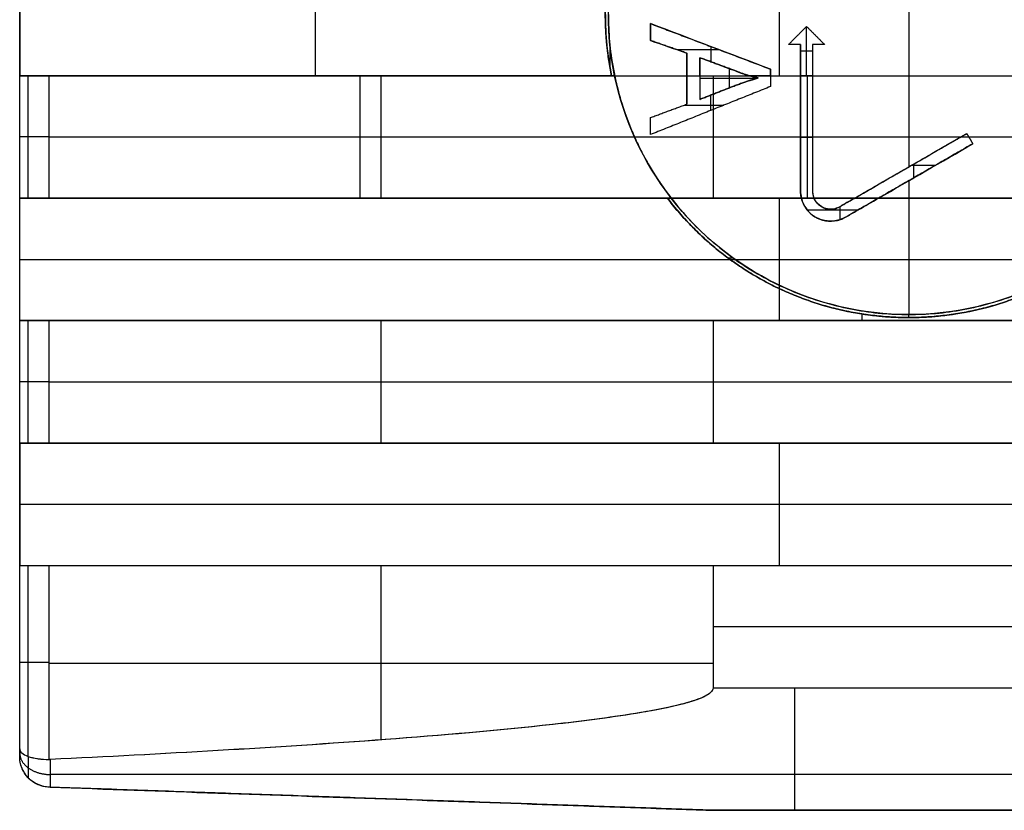
# Model space of a CAD drawing. Units: millimetres. Extents: x -63.3 to 15, y -15 to 63.3.
# Drawn here: x -63.3 to -46.9, y -13.3 to -0.1 of the extents above; entities that cross this region are included whole.
import ezdxf

# ---------------------------------------------------------------- set-up
doc = ezdxf.new("R2010")
doc.units = ezdxf.units.MM
doc.header["$MEASUREMENT"] = 0
doc.layers.add('Standard', color=7, linetype='Continuous')

msp = doc.modelspace()

# ---------------------------------------------------------------- linework, layer by layer
at = {"layer": 'Standard'}
for points, degree in [([(-63.3, -12.364), (-63.3, 0), (-63.3, 12.364)], 2), ([(-63.3, -12.364, -1.192), (-63.3, 0, -1.192), (-63.3, 12.364, -1.192)], 2), ([(-63.3, -12.364, 11.187), (-63.3, 0, 11.187), (-63.3, 12.364, 11.187)], 2), ([(-48.5, 2.54, 21.8), (-48.5, 0, 21.8), (-48.5, -2.54, 21.8)], 2), ([(-63.3, 1.02, -1.75), (-63.3, 0, -1.75), (-63.3, -1.02, -1.75)], 2), ([(-63.3, -1.02, 21.74), (-63.3, 0, 21.74), (-63.3, 1.02, 21.74)], 2), ([(-58.373, -1.02, 21.74), (-58.373, 0, 21.74), (-58.373, 1.02, 21.74)], 2), ([(-53.446, -1.02, 21.74), (-53.585, -0.347, 21.74), (-53.585, 0.347, 21.74), (-53.446, 1.02, 21.74)], 3), ([(-53.395, -1.02, 22.5), (-53.535, -0.347, 22.5), (-53.535, 0.347, 22.5), (-53.395, 1.02, 22.5)], 3), ([(-50.65, -1.02, -1.75), (-50.65, 0, -1.75), (-50.65, 1.02, -1.75)], 2), ([(-53.55, 0, 22.5), (-53.55, -0.345, 22.5), (-53.516, -0.682, 22.5), (-53.446, -1.02, 22.5)], 3), ([(-52.8, -0.152, 22.5), (-52.8, -0.293, 22.5), (-52.8, -0.433, 22.5)], 2), ([(-50.8, -0.912, 22.5), (-51.467, -0.659, 22.5), (-52.133, -0.405, 22.5), (-52.8, -0.152, 22.5)], 3), ([(-52.8, -0.152, 21.8), (-51.8, -0.532, 21.8), (-50.8, -0.912, 21.8)], 2), ([(-52.8, -0.433, 21.8), (-52.8, -0.293, 21.8), (-52.8, -0.152, 21.8)], 2), ([(-52.8, -0.152, 21.8), (-52.8, -0.152, 22.15), (-52.8, -0.152, 22.5)], 2), ([(-52.8, -0.152, 22.15), (-51.8, -0.532, 22.15), (-50.8, -0.912, 22.15)], 2), ([(-52.8, -0.433, 22.15), (-52.8, -0.293, 22.15), (-52.8, -0.152, 22.15)], 2), ([(-52.8, -0.293, 21.8), (-52.8, -0.293, 22.15), (-52.8, -0.293, 22.5)], 2), ([(-50.5, -0.5, 21.8), (-50.35, -0.35, 21.8), (-50.2, -0.2, 21.8)], 2), ([(-50.5, -0.5, 22.5), (-50.35, -0.35, 22.5), (-50.2, -0.2, 22.5)], 2), ([(-50.5, -0.5, 22.15), (-50.35, -0.35, 22.15), (-50.2, -0.2, 22.15)], 2), ([(-50.2, -0.2, 21.8), (-50.05, -0.35, 21.8), (-49.9, -0.5, 21.8)], 2), ([(-50.2, -0.2, 22.5), (-50.2, -0.2, 22.15), (-50.2, -0.2, 21.8)], 2), ([(-50.2, -0.2, 22.5), (-50.05, -0.35, 22.5), (-49.9, -0.5, 22.5)], 2), ([(-50.2, -0.2, 22.15), (-50.05, -0.35, 22.15), (-49.9, -0.5, 22.15)], 2), ([(-50.2, -1.02, 22.5), (-50.2, -0.61, 22.5), (-50.2, -0.2, 22.5)], 2), ([(-52.8, -0.433, 22.5), (-52.598, -0.504, 22.5), (-52.396, -0.574, 22.5), (-52.194, -0.644, 22.5)], 3), ([(-52.194, -0.644, 21.8), (-52.497, -0.539, 21.8), (-52.8, -0.433, 21.8)], 2), ([(-52.8, -0.433, 22.5), (-52.8, -0.433, 22.15), (-52.8, -0.433, 21.8)], 2), ([(-52.194, -0.644, 22.15), (-52.497, -0.539, 22.15), (-52.8, -0.433, 22.15)], 2), ([(-50.35, -0.35, 21.8), (-50.35, -0.35, 22.15), (-50.35, -0.35, 22.5)], 2), ([(-50.05, -0.35, 21.8), (-50.05, -0.35, 22.15), (-50.05, -0.35, 22.5)], 2), ([(-53.472, -0.882, 22.5), (-53.472, -0.703, 22.5), (-53.472, -0.524, 22.5)], 2), ([(-52.497, -0.539, 21.8), (-52.497, -0.539, 22.15), (-52.497, -0.539, 22.5)], 2), ([(-52.361, -0.586, 22.5), (-52.01, -0.586, 22.5), (-51.658, -0.586, 22.5)], 2), ([(-52.194, -0.644, 22.5), (-52.194, -0.832, 22.5), (-52.194, -1.02, 22.5)], 2), ([(-52.194, -1.495, 21.8), (-52.194, -1.07, 21.8), (-52.194, -0.644, 21.8)], 2), ([(-52.194, -0.644, 21.8), (-52.194, -0.644, 22.15), (-52.194, -0.644, 22.5)], 2), ([(-52.194, -1.495, 22.3), (-52.194, -1.07, 22.3), (-52.194, -0.644, 22.3)], 2), ([(-51.8, -0.532, 21.8), (-51.8, -0.532, 22.15), (-51.8, -0.532, 22.5)], 2), ([(-51.79, -0.789, 22.5), (-51.79, -0.662, 22.5), (-51.79, -0.536, 22.5)], 2), ([(-50.3, -0.5, 21.8), (-50.4, -0.5, 21.8), (-50.5, -0.5, 21.8)], 2), ([(-50.3, -0.5, 22.5), (-50.4, -0.5, 22.5), (-50.5, -0.5, 22.5)], 2), ([(-50.5, -0.5, 22.5), (-50.5, -0.5, 22.15), (-50.5, -0.5, 21.8)], 2), ([(-50.3, -0.5, 22.15), (-50.4, -0.5, 22.15), (-50.5, -0.5, 22.15)], 2), ([(-50.4, -0.5, 21.8), (-50.4, -0.5, 22.15), (-50.4, -0.5, 22.5)], 2), ([(-50.3, -0.5, 21.8), (-50.3, -0.5, 22.15), (-50.3, -0.5, 22.5)], 2), ([(-50.3, -0.5, 22.5), (-50.3, -0.76, 22.5), (-50.3, -1.02, 22.5)], 2), ([(-50.3, -0.606, 22.5), (-50.2, -0.606, 22.5), (-50.1, -0.606, 22.5)], 2), ([(-49.9, -0.5, 21.8), (-50, -0.5, 21.8), (-50.1, -0.5, 21.8)], 2), ([(-50.1, -0.5, 21.8), (-50.1, -1.722, 21.8), (-50.1, -2.944, 21.8)], 2), ([(-49.9, -0.5, 22.5), (-50, -0.5, 22.5), (-50.1, -0.5, 22.5)], 2), ([(-50.1, -0.5, 22.5), (-50.1, -0.5, 22.15), (-50.1, -0.5, 21.8)], 2), ([(-50.1, -0.5, 22.5), (-50.1, -0.76, 22.5), (-50.1, -1.02, 22.5)], 2), ([(-49.9, -0.5, 22.15), (-50, -0.5, 22.15), (-50.1, -0.5, 22.15)], 2), ([(-50.1, -0.5, 22.3), (-50.1, -1.722, 22.3), (-50.1, -2.944, 22.3)], 2), ([(-50, -0.5, 21.8), (-50, -0.5, 22.15), (-50, -0.5, 22.5)], 2), ([(-49.9, -0.5, 22.5), (-49.9, -0.5, 22.15), (-49.9, -0.5, 21.8)], 2), ([(-51.976, -1.02, 22.5), (-51.976, -0.87, 22.5), (-51.976, -0.72, 22.5)], 2), ([(-51.976, -0.72, 22.5), (-51.781, -0.792, 22.5), (-51.586, -0.864, 22.5), (-51.392, -0.936, 22.5)], 3), ([(-51.976, -0.72, 22.5), (-51.976, -0.72, 22.15), (-51.976, -0.72, 21.8)], 2), ([(-51.976, -0.72, 21.8), (-51.684, -0.828, 21.8), (-51.392, -0.936, 21.8)], 2), ([(-51.976, -0.72, 21.8), (-51.976, -1.067, 21.8), (-51.976, -1.415, 21.8)], 2), ([(-51.392, -0.936, 22.15), (-51.684, -0.828, 22.15), (-51.976, -0.72, 22.15)], 2), ([(-51.976, -0.72, 22.3), (-51.976, -1.067, 22.3), (-51.976, -1.415, 22.3)], 2), ([(-51.684, -0.828, 21.8), (-51.684, -0.828, 22.15), (-51.684, -0.828, 22.5)], 2), ([(-51.486, -0.901, 21.8), (-51.486, -1.062, 21.8), (-51.486, -1.223, 21.8)], 2), ([(-51.392, -0.936, 22.5), (-51.314, -0.969, 22.5), (-51.235, -0.996, 22.5), (-51.154, -1.02, 22.5)], 3), ([(-51.392, -0.936, 21.8), (-51.205, -1.014, 21.8), (-51.006, -1.058, 21.8)], 2), ([(-51.392, -0.936, 22.5), (-51.392, -0.936, 22.15), (-51.392, -0.936, 21.8)], 2), ([(-51.006, -1.058, 22.3), (-51.205, -1.014, 22.3), (-51.392, -0.936, 22.3)], 2), ([(-50.8, -1.02, 22.5), (-50.8, -0.966, 22.5), (-50.8, -0.912, 22.5)], 2), ([(-50.8, -0.912, 21.8), (-50.8, -1.056, 21.8), (-50.8, -1.201, 21.8)], 2), ([(-50.8, -0.912, 22.5), (-50.8, -0.912, 22.15), (-50.8, -0.912, 21.8)], 2), ([(-50.8, -0.912, 22.3), (-50.8, -1.056, 22.3), (-50.8, -1.201, 22.3)], 2), ([(-63.3, -3.06, -2.384), (-63.3, -2.38, -2.384), (-63.3, -1.7, -2.384), (-63.3, -1.02, -2.384)], 3), ([(-63.3, -1.02, -1.75), (-50.65, -1.02, -1.75), (-38, -1.02, -1.75)], 2), ([(-63.3, -1.02, -2.384), (-63.3, -1.02, -2.067), (-63.3, -1.02, -1.75)], 2), ([(-63.3, -1.02, 22.374), (-63.3, -1.02, 22.057), (-63.3, -1.02, 21.74)], 2), ([(-63.3, -3.06, 22.374), (-63.3, -2.04, 22.374), (-63.3, -1.02, 22.374)], 2), ([(-63.3, -1.02, 21.74), (-58.373, -1.02, 21.74), (-53.446, -1.02, 21.74)], 2), ([(-63.29, -1.02, 22.476), (-58.368, -1.02, 22.476), (-53.446, -1.02, 22.476)], 2), ([(-63.283, -1.02, -2.515), (-50.642, -1.02, -2.515), (-38, -1.02, -2.515)], 2), ([(-63.157, -3.06, -2.739), (-63.157, -2.38, -2.739), (-63.157, -1.7, -2.739), (-63.157, -1.02, -2.739)], 3), ([(-63.157, -3.06, 22.729), (-63.157, -2.38, 22.729), (-63.157, -1.7, 22.729), (-63.157, -1.02, 22.729)], 3), ([(-62.808, -3.06, -2.894), (-62.808, -2.04, -2.894), (-62.808, -1.02, -2.894)], 2), ([(-62.808, -1.02, -2.894), (-57.282, -1.02, -3.087), (-51.756, -1.02, -3.28)], 2), ([(-62.808, -3.06, 22.884), (-62.808, -2.38, 22.884), (-62.808, -1.7, 22.884), (-62.808, -1.02, 22.884)], 3), ([(-53.395, -1.02, 23.213), (-58.101, -1.02, 23.048), (-62.808, -1.02, 22.884)], 2), ([(-58.347, -1.02, 23.04), (-58.347, -1.02, 22.39), (-58.347, -1.02, 21.74)], 2), ([(-57.631, -3.06, 23.065), (-57.631, -2.04, 23.065), (-57.631, -1.02, 23.065)], 2), ([(-57.282, -3.06, -3.087), (-57.282, -2.04, -3.087), (-57.282, -1.02, -3.087)], 2), ([(-53.446, -1.02, 21.74), (-53.446, -1.02, 22.12), (-53.446, -1.02, 22.5)], 2), ([(-53.395, -1.02, 22.5), (-53.42, -1.02, 22.5), (-53.446, -1.02, 22.5)], 2), ([(-52.454, -3.06, 23.246), (-52.918, -2.46, 23.229), (-53.24, -1.763, 23.218), (-53.395, -1.02, 23.213)], 3), ([(-53.395, -1.02, 23.213), (-53.395, -1.02, 22.856), (-53.395, -1.02, 22.5)], 2), ([(-52.194, -1.02, 22.5), (-52.085, -1.02, 22.5), (-51.976, -1.02, 22.5)], 2), ([(-52.194, -1.02, 22.8), (-52.085, -1.02, 22.8), (-51.976, -1.02, 22.8)], 2), ([(-52.194, -1.02, 22.5), (-52.194, -1.02, 22.65), (-52.194, -1.02, 22.8)], 2), ([(-52.194, -1.02, 22.8), (-52.194, -1.258, 22.8), (-52.194, -1.495, 22.8)], 2), ([(-52.194, -1.02, 22.65), (-52.085, -1.02, 22.65), (-51.976, -1.02, 22.65)], 2), ([(-52.194, -1.07, 21.8), (-52.194, -1.07, 22.3), (-52.194, -1.07, 22.8)], 2), ([(-52.085, -1.02, 22.8), (-52.085, -1.02, 22.65), (-52.085, -1.02, 22.5)], 2), ([(-51.976, -1.02, 22.8), (-51.976, -1.02, 22.65), (-51.976, -1.02, 22.5)], 2), ([(-51.976, -1.02, 22.8), (-51.976, -1.217, 22.8), (-51.976, -1.415, 22.8)], 2), ([(-51.039, -1.067, 21.8), (-51.507, -1.067, 21.8), (-51.976, -1.067, 21.8)], 2), ([(-51.976, -1.067, 21.8), (-51.976, -1.067, 22.3), (-51.976, -1.067, 22.8)], 2), ([(-51.756, -1.02, -3.28), (-51.756, -2.04, -3.28), (-51.756, -3.06, -3.28)], 2), ([(-51.756, -1.02, -3.28), (-44.878, -1.02, -3.28), (-38, -1.02, -3.28)], 2), ([(-51.426, -1.199, 22.8), (-51.173, -1.106, 22.8), (-51.006, -1.058, 22.8)], 2), ([(-51.006, -1.058, 21.8), (-51.173, -1.106, 21.8), (-51.426, -1.199, 21.8)], 2), ([(-51.426, -1.199, 22.3), (-51.173, -1.106, 22.3), (-51.006, -1.058, 22.3)], 2), ([(-51.202, -1.005, 21.8), (-51.202, -1.005, 22.15), (-51.202, -1.005, 22.5)], 2), ([(-51.195, -1.117, 21.8), (-51.195, -1.117, 22.3), (-51.195, -1.117, 22.8)], 2), ([(-51.154, -1.02, 22.8), (-50.977, -1.02, 22.8), (-50.8, -1.02, 22.8)], 2), ([(-50.8, -1.02, 22.5), (-50.977, -1.02, 22.5), (-51.154, -1.02, 22.5)], 2), ([(-51.154, -1.02, 22.5), (-51.154, -1.02, 22.65), (-51.154, -1.02, 22.8)], 2), ([(-51.006, -1.058, 22.8), (-51.081, -1.041, 22.8), (-51.154, -1.02, 22.8)], 2), ([(-51.154, -1.02, 22.65), (-50.977, -1.02, 22.65), (-50.8, -1.02, 22.65)], 2), ([(-51.006, -1.058, 22.8), (-51.006, -1.058, 22.3), (-51.006, -1.058, 21.8)], 2), ([(-50.977, -1.02, 22.8), (-50.977, -1.02, 22.65), (-50.977, -1.02, 22.5)], 2), ([(-50.8, -1.02, 22.8), (-50.8, -1.02, 22.65), (-50.8, -1.02, 22.5)], 2), ([(-50.8, -1.02, 22.8), (-50.8, -1.11, 22.8), (-50.8, -1.201, 22.8)], 2), ([(-50.8, -1.056, 21.8), (-50.8, -1.056, 22.3), (-50.8, -1.056, 22.8)], 2), ([(-50.65, -1.02, -3.28), (-50.65, -1.02, -2.515), (-50.65, -1.02, -1.75)], 2), ([(-50.3, -1.02, 22.8), (-50.2, -1.02, 22.8), (-50.1, -1.02, 22.8)], 2), ([(-50.1, -1.02, 22.5), (-50.2, -1.02, 22.5), (-50.3, -1.02, 22.5)], 2), ([(-50.3, -1.02, 22.5), (-50.3, -1.02, 22.65), (-50.3, -1.02, 22.8)], 2), ([(-50.3, -1.02, 22.65), (-50.2, -1.02, 22.65), (-50.1, -1.02, 22.65)], 2), ([(-50.2, -1.02, 22.8), (-50.2, -1.02, 22.65), (-50.2, -1.02, 22.5)], 2), ([(-50.19, -1.02, 22.8), (-50.19, -2.04, 22.8), (-50.19, -3.06, 22.8)], 2), ([(-50.1, -1.02, 22.5), (-50.1, -1.02, 22.65), (-50.1, -1.02, 22.8)], 2), ([(-50.1, -1.02, 22.8), (-50.1, -1.982, 22.8), (-50.1, -2.944, 22.8)], 2), ([(-50.8, -1.201, 21.8), (-51.8, -1.601, 21.8), (-52.8, -2.002, 21.8)], 2), ([(-50.8, -1.201, 22.8), (-51.8, -1.601, 22.8), (-52.8, -2.002, 22.8)], 2), ([(-50.8, -1.201, 22.3), (-51.8, -1.601, 22.3), (-52.8, -2.002, 22.3)], 2), ([(-51.976, -1.415, 22.8), (-51.701, -1.307, 22.8), (-51.426, -1.199, 22.8)], 2), ([(-51.426, -1.199, 21.8), (-51.701, -1.307, 21.8), (-51.976, -1.415, 21.8)], 2), ([(-51.976, -1.415, 22.3), (-51.701, -1.307, 22.3), (-51.426, -1.199, 22.3)], 2), ([(-51.701, -1.307, 21.8), (-51.701, -1.307, 22.3), (-51.701, -1.307, 22.8)], 2), ([(-51.426, -1.199, 21.8), (-51.426, -1.199, 22.3), (-51.426, -1.199, 22.8)], 2), ([(-50.8, -1.201, 21.8), (-50.8, -1.201, 22.3), (-50.8, -1.201, 22.8)], 2), ([(-51.976, -1.415, 21.8), (-51.976, -1.415, 22.3), (-51.976, -1.415, 22.8)], 2), ([(-51.8, -1.346, 22.8), (-51.8, -1.473, 22.8), (-51.8, -1.601, 22.8)], 2), ([(-52.8, -1.718, 21.8), (-52.497, -1.607, 21.8), (-52.194, -1.495, 21.8)], 2), ([(-52.8, -1.718, 22.8), (-52.497, -1.607, 22.8), (-52.194, -1.495, 22.8)], 2), ([(-52.8, -1.718, 22.3), (-52.497, -1.607, 22.3), (-52.194, -1.495, 22.3)], 2), ([(-52.497, -1.607, 21.8), (-52.497, -1.607, 22.3), (-52.497, -1.607, 22.8)], 2), ([(-52.237, -1.511, 22.8), (-51.906, -1.511, 22.8), (-51.575, -1.511, 22.8)], 2), ([(-52.194, -1.495, 22.8), (-52.194, -1.495, 22.3), (-52.194, -1.495, 21.8)], 2), ([(-51.8, -1.601, 21.8), (-51.8, -1.601, 22.3), (-51.8, -1.601, 22.8)], 2), ([(-52.8, -2.002, 21.8), (-52.8, -1.86, 21.8), (-52.8, -1.718, 21.8)], 2), ([(-52.8, -2.002, 22.8), (-52.8, -1.86, 22.8), (-52.8, -1.718, 22.8)], 2), ([(-52.8, -1.718, 22.8), (-52.8, -1.718, 22.3), (-52.8, -1.718, 21.8)], 2), ([(-52.8, -2.002, 22.3), (-52.8, -1.86, 22.3), (-52.8, -1.718, 22.3)], 2), ([(-50.1, -1.722, 21.8), (-50.1, -1.722, 22.3), (-50.1, -1.722, 22.8)], 2), ([(-52.8, -1.86, 21.8), (-52.8, -1.86, 22.3), (-52.8, -1.86, 22.8)], 2), ([(-62.808, -2.04, -2.894), (-57.282, -2.04, -3.087), (-51.756, -2.04, -3.28)], 2), ([(-62.808, -2.04, 22.884), (-57.936, -2.04, 23.054), (-53.065, -2.04, 23.224)], 2), ([(-52.8, -2.002, 22.8), (-52.8, -2.002, 22.3), (-52.8, -2.002, 21.8)], 2), ([(-51.756, -2.04, -3.28), (-44.878, -2.04, -3.28), (-38, -2.04, -3.28)], 2), ([(-50.1, -2.05, 22.8), (-50.2, -2.05, 22.8), (-50.3, -2.05, 22.8)], 2), ([(-49.4, -3.06, 22.8), (-48.467, -2.521, 22.8), (-47.533, -1.982, 22.8)], 2), ([(-47.533, -1.982, 21.8), (-47.483, -2.069, 21.8), (-47.433, -2.155, 21.8)], 2), ([(-47.533, -1.982, 22.8), (-47.533, -1.982, 22.3), (-47.533, -1.982, 21.8)], 2), ([(-47.533, -1.982, 22.8), (-47.483, -2.069, 22.8), (-47.433, -2.155, 22.8)], 2), ([(-47.533, -1.982, 22.3), (-47.483, -2.069, 22.3), (-47.433, -2.155, 22.3)], 2), ([(-47.483, -2.069, 21.8), (-47.483, -2.069, 22.3), (-47.483, -2.069, 22.8)], 2), ([(-49, -3.06, 22.8), (-48.478, -2.758, 22.8), (-47.955, -2.457, 22.8), (-47.433, -2.155, 22.8)], 3), ([(-47.433, -2.155, 22.8), (-47.433, -2.155, 22.3), (-47.433, -2.155, 21.8)], 2), ([(-48.057, -2.516, 22.8), (-48.257, -2.516, 22.8), (-48.457, -2.516, 22.8)], 2), ([(-48.417, -2.492, 22.8), (-48.417, -2.608, 22.8), (-48.417, -2.723, 22.8)], 2), ([(-48.5, -2.771, 21.8), (-48.5, -3.886, 21.8), (-48.5, -5, 21.8)], 2), ([(-50.3, -2.944, 21.8), (-50.3, -2.944, 22.3), (-50.3, -2.944, 22.8)], 2), ([(-50.1, -2.944, 21.8), (-50.1, -2.944, 22.3), (-50.1, -2.944, 22.8)], 2), ([(-63.3, -3.06, -1.75), (-63.3, -3.06, -2.067), (-63.3, -3.06, -2.384)], 2), ([(-38, -3.06, -1.75), (-50.65, -3.06, -1.75), (-63.3, -3.06, -1.75)], 2), ([(-63.3, -5.1, -1.75), (-63.3, -4.08, -1.75), (-63.3, -3.06, -1.75)], 2), ([(-63.3, -5.1, 21.74), (-63.3, -4.08, 21.74), (-63.3, -3.06, 21.74)], 2), ([(-63.3, -3.06, 21.74), (-63.3, -3.06, 22.057), (-63.3, -3.06, 22.374)], 2), ([(-63.3, -3.06, 21.74), (-57.909, -3.06, 21.74), (-52.517, -3.06, 21.74)], 2), ([(-63.286, -3.06, 22.493), (-57.902, -3.06, 22.493), (-52.517, -3.06, 22.493)], 2), ([(-63.283, -3.06, -2.515), (-50.642, -3.06, -2.515), (-38, -3.06, -2.515)], 2), ([(-51.756, -3.06, -3.28), (-57.282, -3.06, -3.087), (-62.808, -3.06, -2.894)], 2), ([(-62.808, -3.06, 22.884), (-57.631, -3.06, 23.065), (-52.454, -3.06, 23.246)], 2), ([(-57.877, -3.06, 21.74), (-57.877, -3.06, 22.398), (-57.877, -3.06, 23.056)], 2), ([(-52.517, -3.06, 22.5), (-52.517, -3.06, 22.12), (-52.517, -3.06, 21.74)], 2), ([(-52.517, -3.06, 22.5), (-52.486, -3.06, 22.5), (-52.454, -3.06, 22.5)], 2), ([(-52.517, -3.06, 22.5), (-51.562, -4.314, 22.5), (-50.076, -5.05, 22.5), (-48.5, -5.05, 22.5)], 3), ([(-52.454, -3.06, 22.5), (-52.454, -3.06, 22.873), (-52.454, -3.06, 23.246)], 2), ([(-48.5, -5, 22.5), (-50.047, -5, 22.5), (-51.507, -4.284, 22.5), (-52.454, -3.06, 22.5)], 3), ([(-51.756, -3.06, -3.28), (-44.878, -3.06, -3.28), (-38, -3.06, -3.28)], 2), ([(-50.65, -3.06, -1.75), (-50.65, -3.06, -2.515), (-50.65, -3.06, -3.28)], 2), ([(-50.65, -5.1, -1.75), (-50.65, -4.08, -1.75), (-50.65, -3.06, -1.75)], 2), ([(-50.077, -3.06, 22.5), (-50.182, -3.06, 22.5), (-50.286, -3.06, 22.5)], 2), ([(-50.077, -3.06, 22.8), (-50.182, -3.06, 22.8), (-50.286, -3.06, 22.8)], 2), ([(-50.286, -3.06, 22.8), (-50.286, -3.06, 22.65), (-50.286, -3.06, 22.5)], 2), ([(-50.286, -3.06, 22.65), (-50.182, -3.06, 22.65), (-50.077, -3.06, 22.65)], 2), ([(-50.182, -3.06, 22.5), (-50.182, -3.06, 22.65), (-50.182, -3.06, 22.8)], 2), ([(-50.077, -3.06, 22.8), (-50.077, -3.06, 22.65), (-50.077, -3.06, 22.5)], 2), ([(-49.4, -3.06, 22.5), (-49.2, -3.06, 22.5), (-49, -3.06, 22.5)], 2), ([(-49, -3.06, 22.8), (-49.2, -3.06, 22.8), (-49.4, -3.06, 22.8)], 2), ([(-49.4, -3.06, 22.8), (-49.4, -3.06, 22.65), (-49.4, -3.06, 22.5)], 2), ([(-49.4, -3.06, 22.65), (-49.2, -3.06, 22.65), (-49, -3.06, 22.65)], 2), ([(-49.2, -3.06, 22.5), (-49.2, -3.06, 22.65), (-49.2, -3.06, 22.8)], 2), ([(-49, -3.06, 22.5), (-49, -3.06, 22.65), (-49, -3.06, 22.8)], 2), ([(-48.5, -5.05, 22.5), (-46.924, -5.05, 22.5), (-45.438, -4.314, 22.5), (-44.483, -3.06, 22.5)], 3), ([(-44.546, -3.06, 22.5), (-45.493, -4.284, 22.5), (-46.953, -5, 22.5), (-48.5, -5, 22.5)], 3), ([(-50.193, -3.254, 22.5), (-49.765, -3.254, 22.5), (-49.336, -3.254, 22.5)], 2), ([(-49.95, -3.204, 21.8), (-49.95, -3.204, 22.15), (-49.95, -3.204, 22.5)], 2), ([(-49.65, -3.204, 21.8), (-49.65, -3.204, 22.15), (-49.65, -3.204, 22.5)], 2), ([(-49.643, -3.42, 22.5), (-49.643, -3.31, 22.5), (-49.643, -3.201, 22.5)], 2), ([(-50.05, -3.377, 21.8), (-50.05, -3.377, 22.15), (-50.05, -3.377, 22.5)], 2), ([(-49.55, -3.377, 21.8), (-49.55, -3.377, 22.15), (-49.55, -3.377, 22.5)], 2), ([(-63.3, -4.08, -1.75), (-50.65, -4.08, -1.75), (-38, -4.08, -1.75)], 2), ([(-63.3, -4.08, 21.74), (-57.388, -4.08, 21.74), (-51.476, -4.08, 21.74)], 2), ([(-51.51, -4.055, 22.5), (-51.468, -4.055, 22.5), (-51.425, -4.055, 22.5)], 2), ([(-49.277, -5.1, 21.74), (-49.277, -5.045, 21.74), (-49.277, -4.99, 21.74)], 2), ([(-48.5, -5, 22.5), (-48.5, -5, 22.15), (-48.5, -5, 21.8)], 2), ([(-48.5, -5.05, 22.5), (-48.5, -5.025, 22.5), (-48.5, -5, 22.5)], 2), ([(-48.5, -5.05, 22.5), (-48.5, -5.05, 22.12), (-48.5, -5.05, 21.74)], 2), ([(-63.3, -7.14, -2.384), (-63.3, -6.46, -2.384), (-63.3, -5.78, -2.384), (-63.3, -5.1, -2.384)], 3), ([(-63.3, -5.1, -1.75), (-50.65, -5.1, -1.75), (-38, -5.1, -1.75)], 2), ([(-63.3, -5.1, -2.384), (-63.3, -5.1, -2.067), (-63.3, -5.1, -1.75)], 2), ([(-63.3, -5.1, 22.374), (-63.3, -5.1, 22.057), (-63.3, -5.1, 21.74)], 2), ([(-63.3, -7.14, 22.374), (-63.3, -6.12, 22.374), (-63.3, -5.1, 22.374)], 2), ([(-35.255, -5.1, 21.74), (-49.277, -5.1, 21.74), (-63.3, -5.1, 21.74)], 2), ([(-63.283, -5.1, -2.515), (-50.642, -5.1, -2.515), (-38, -5.1, -2.515)], 2), ([(-63.283, -5.1, 22.505), (-49.222, -5.1, 22.505), (-35.161, -5.1, 22.505)], 2), ([(-63.157, -7.14, -2.739), (-63.157, -6.46, -2.739), (-63.157, -5.78, -2.739), (-63.157, -5.1, -2.739)], 3), ([(-63.157, -7.14, 22.729), (-63.157, -6.46, 22.729), (-63.157, -5.78, 22.729), (-63.157, -5.1, 22.729)], 3), ([(-62.808, -7.14, -2.894), (-62.808, -6.12, -2.894), (-62.808, -5.1, -2.894)], 2), ([(-62.808, -5.1, -2.894), (-57.282, -5.1, -3.087), (-51.756, -5.1, -3.28)], 2), ([(-62.808, -7.14, 22.884), (-62.808, -6.46, 22.884), (-62.808, -5.78, 22.884), (-62.808, -5.1, 22.884)], 3), ([(-62.808, -5.1, 22.884), (-59.124, -5.1, 23.013), (-55.44, -5.1, 23.141), (-51.756, -5.1, 23.27)], 3), ([(-57.282, -7.14, -3.087), (-57.282, -6.12, -3.087), (-57.282, -5.1, -3.087)], 2), ([(-57.282, -7.14, 23.077), (-57.282, -6.12, 23.077), (-57.282, -5.1, 23.077)], 2), ([(-51.756, -5.1, -3.28), (-51.756, -6.12, -3.28), (-51.756, -7.14, -3.28)], 2), ([(-51.756, -5.1, -3.28), (-44.878, -5.1, -3.28), (-38, -5.1, -3.28)], 2), ([(-51.756, -5.1, 23.27), (-51.756, -6.12, 23.27), (-51.756, -7.14, 23.27)], 2), ([(-35.161, -5.1, 23.27), (-43.458, -5.1, 23.27), (-51.756, -5.1, 23.27)], 2), ([(-50.65, -5.1, -3.28), (-50.65, -5.1, -2.515), (-50.65, -5.1, -1.75)], 2), ([(-49.23, -5.1, 23.27), (-49.23, -5.1, 22.505), (-49.23, -5.1, 21.74)], 2), ([(-62.808, -6.12, -2.894), (-57.282, -6.12, -3.087), (-51.756, -6.12, -3.28)], 2), ([(-62.808, -6.12, 22.884), (-57.282, -6.12, 23.077), (-51.756, -6.12, 23.27)], 2), ([(-51.756, -6.12, -3.28), (-44.878, -6.12, -3.28), (-38, -6.12, -3.28)], 2), ([(-51.756, -6.12, 23.27), (-36.628, -6.12, 23.27), (-21.5, -6.12, 23.27)], 2), ([(-63.3, -7.14, -1.75), (-63.3, -7.14, -2.067), (-63.3, -7.14, -2.384)], 2), ([(-38, -7.14, -1.75), (-50.65, -7.14, -1.75), (-63.3, -7.14, -1.75)], 2), ([(-63.3, -7.14, -1.75), (-63.3, -8.16, -1.75), (-63.3, -9.18, -1.75)], 2), ([(-63.3, -9.18, 21.74), (-63.3, -8.16, 21.74), (-63.3, -7.14, 21.74)], 2), ([(-63.3, -7.14, 21.74), (-63.3, -7.14, 22.057), (-63.3, -7.14, 22.374)], 2), ([(-21.5, -7.14, 21.74), (-42.4, -7.14, 21.74), (-63.3, -7.14, 21.74)], 2), ([(-62.808, -7.14, 22.884), (-63.082, -7.14, 22.874), (-63.3, -7.14, 22.649), (-63.3, -7.14, 22.374)], 3), ([(-63.283, -7.14, -2.515), (-50.642, -7.14, -2.515), (-38, -7.14, -2.515)], 2), ([(-63.283, -7.14, 22.505), (-42.392, -7.14, 22.505), (-21.5, -7.14, 22.505)], 2), ([(-51.756, -7.14, -3.28), (-57.282, -7.14, -3.087), (-62.808, -7.14, -2.894)], 2), ([(-51.756, -7.14, 23.27), (-55.44, -7.14, 23.141), (-59.124, -7.14, 23.013), (-62.808, -7.14, 22.884)], 3), ([(-51.756, -7.14, -3.28), (-44.878, -7.14, -3.28), (-38, -7.14, -3.28)], 2), ([(-51.756, -7.14, 23.27), (-36.628, -7.14, 23.27), (-21.5, -7.14, 23.27)], 2), ([(-50.65, -7.14, -1.75), (-50.65, -7.14, -2.515), (-50.65, -7.14, -3.28)], 2), ([(-50.65, -9.18, -1.75), (-50.65, -8.16, -1.75), (-50.65, -7.14, -1.75)], 2), ([(-63.3, -8.16, -1.75), (-50.65, -8.16, -1.75), (-38, -8.16, -1.75)], 2), ([(-63.3, -8.16, 21.74), (-42.4, -8.16, 21.74), (-21.5, -8.16, 21.74)], 2), ([(-63.3, -12.236, -2.384), (-63.3, -11.217, -2.384), (-63.3, -10.199, -2.384), (-63.3, -9.18, -2.384)], 3), ([(-63.3, -9.18, -1.75), (-50.65, -9.18, -1.75), (-38, -9.18, -1.75)], 2), ([(-63.3, -9.18, -2.384), (-63.3, -9.18, -2.067), (-63.3, -9.18, -1.75)], 2), ([(-63.3, -9.18, 22.374), (-63.3, -9.18, 22.057), (-63.3, -9.18, 21.74)], 2), ([(-63.3, -12.236, 22.374), (-63.3, -10.708, 22.374), (-63.3, -9.18, 22.374)], 2), ([(-63.3, -9.18, 21.74), (-42.4, -9.18, 21.74), (-21.5, -9.18, 21.74)], 2), ([(-63.3, -9.18, 22.374), (-63.3, -9.18, 22.649), (-63.082, -9.18, 22.874), (-62.808, -9.18, 22.884)], 3), ([(-63.283, -9.18, -2.515), (-50.642, -9.18, -2.515), (-38, -9.18, -2.515)], 2), ([(-63.283, -9.18, 22.505), (-42.392, -9.18, 22.505), (-21.5, -9.18, 22.505)], 2), ([(-63.157, -12.362, -2.739), (-63.157, -11.301, -2.739), (-63.157, -10.241, -2.739), (-63.157, -9.18, -2.739)], 3), ([(-63.157, -12.362, 22.729), (-63.157, -11.301, 22.729), (-63.157, -10.241, 22.729), (-63.157, -9.18, 22.729)], 3), ([(-62.808, -9.18, -2.894), (-57.282, -9.18, -3.087), (-51.756, -9.18, -3.28)], 2), ([(-62.808, -12.413, -2.894), (-62.808, -10.797, -2.894), (-62.808, -9.18, -2.894)], 2), ([(-62.808, -9.18, 22.884), (-59.124, -9.18, 23.013), (-55.44, -9.18, 23.141), (-51.756, -9.18, 23.27)], 3), ([(-62.808, -12.413, 22.884), (-62.808, -11.336, 22.884), (-62.808, -10.258, 22.884), (-62.808, -9.18, 22.884)], 3), ([(-57.282, -12.086, -3.087), (-57.282, -10.633, -3.087), (-57.282, -9.18, -3.087)], 2), ([(-57.282, -12.086, 23.077), (-57.282, -10.633, 23.077), (-57.282, -9.18, 23.077)], 2), ([(-51.756, -9.18, -3.28), (-51.756, -10.2, -3.28), (-51.756, -11.22, -3.28)], 2), ([(-51.756, -9.18, -3.28), (-44.878, -9.18, -3.28), (-38, -9.18, -3.28)], 2), ([(-51.756, -9.18, 23.27), (-36.628, -9.18, 23.27), (-21.5, -9.18, 23.27)], 2), ([(-51.756, -9.18, 23.27), (-51.756, -10.2, 23.27), (-51.756, -11.22, 23.27)], 2), ([(-50.65, -9.18, -3.28), (-50.65, -9.18, -2.515), (-50.65, -9.18, -1.75)], 2), ([(-51.756, -10.2, -3.28), (-44.878, -10.2, -3.28), (-38, -10.2, -3.28)], 2), ([(-51.756, -10.2, 23.27), (-36.628, -10.2, 23.27), (-21.5, -10.2, 23.27)], 2), ([(-62.808, -10.809, -2.894), (-57.282, -10.809, -3.087), (-51.756, -10.809, -3.28)], 2), ([(-62.808, -10.809, 22.884), (-57.282, -10.809, 23.077), (-51.756, -10.809, 23.27)], 2), ([(-51.756, -11.22, -3.28), (-47.17, -11.22, -3.28), (-42.585, -11.22, -3.28), (-38, -11.22, -3.28)], 3), ([(-51.756, -11.22, 23.27), (-36.628, -11.22, 23.27), (-21.5, -11.22, 23.27)], 2), ([(-63.3, -12.364, 22.246), (-63.3, -12.324, 22.291), (-63.3, -12.281, 22.334), (-63.3, -12.236, 22.374)], 3), ([(-63.3, -12.364), (-63.3, -12.364, -0.752), (-63.3, -12.364, -1.504), (-63.3, -12.364, -2.256)], 3), ([(-63.3, -12.364), (-63.3, -12.364, 11.123), (-63.3, -12.364, 22.246)], 2), ([(-63.157, -12.719), (-63.157, -12.719, -0.794), (-63.157, -12.719, -1.588), (-63.157, -12.719, -2.382)], 3), ([(-63.157, -12.719), (-63.157, -12.719, 7.457), (-63.157, -12.719, 14.915), (-63.157, -12.719, 22.372)], 3), ([(-38, -12.662, -2.682), (-46.263, -12.662, -2.682), (-54.527, -12.662, -2.682), (-62.79, -12.662, -2.682)], 3), ([(-21.5, -12.662, 22.672), (-35.263, -12.662, 22.672), (-49.027, -12.662, 22.672), (-62.79, -12.662, 22.672)], 3), ([(-51.756, -13.26), (-57.282, -13.067), (-62.808, -12.874)], 2), ([(-62.808, -12.874), (-62.808, -12.874, -1.217), (-62.808, -12.874, -2.433)], 2), ([(-62.808, -12.874), (-62.808, -12.874, 7.474), (-62.808, -12.874, 14.949), (-62.808, -12.874, 22.423)], 3), ([(-62.79, -12.875, 22.423), (-62.796, -12.874, 22.423), (-62.802, -12.874, 22.423), (-62.808, -12.874, 22.423)], 3), ([(-51.756, -13.26, -1.229), (-57.282, -13.067, -1.229), (-62.808, -12.874, -1.229)], 2), ([(-51.756, -13.26, 11.224), (-57.282, -13.067, 11.224), (-62.808, -12.874, 11.224)], 2), ([(-57.282, -13.067, -2.106), (-57.282, -13.067, -1.053), (-57.282, -13.067)], 2), ([(-57.282, -13.067, 22.096), (-57.282, -13.067, 11.048), (-57.282, -13.067)], 2), ([(-51.756, -13.26, -1.24), (-51.756, -13.26, -0.62), (-51.756, -13.26)], 2), ([(-51.756, -13.26, -1.24), (-44.878, -13.26, -1.24), (-38, -13.26, -1.24)], 2), ([(-38, -13.26), (-44.878, -13.26), (-51.756, -13.26)], 2), ([(-51.756, -13.26, 21.23), (-41.67, -13.26, 21.23), (-31.585, -13.26, 21.23), (-21.5, -13.26, 21.23)], 3), ([(-51.756, -13.26, 21.23), (-51.756, -13.26, 10.615), (-51.756, -13.26)], 2), ([(-51.756, -13.26, -0.62), (-44.878, -13.26, -0.62), (-38, -13.26, -0.62)], 2), ([(-51.756, -13.26, 10.615), (-36.628, -13.26, 10.615), (-21.5, -13.26, 10.615)], 2)]:
    msp.add_open_spline(points, degree=degree, dxfattribs=at)
for points, weights in [([(-53.446, -1.02, 22.12), (-53.656, 0, 22.12), (-53.446, 1.02, 22.12)], [1, 0.979389605626, 1]), ([(-53.5, 0, 21.8), (-53.5, -5, 21.8), (-48.5, -5, 21.8)], [1, 0.707106781187, 1]), ([(-48.5, -5, 21.8), (-43.5, -5, 21.8), (-43.5, 0, 21.8)], [1, 0.707106781187, 1]), ([(-63.3, -1.02, -2.384), (-63.3, -1.02, -2.877), (-62.808, -1.02, -2.894)], [1, 0.719339800339, 1]), ([(-62.808, -1.02, 22.884), (-63.3, -1.02, 22.867), (-63.3, -1.02, 22.374)], [1, 0.719339800339, 1]), ([(-53.395, -1.02, 22.523), (-53.16, -2.148, 22.523), (-52.454, -3.06, 22.523)], [0.929550291206, 0.869723882676, 0.856994120572]), ([(-62.808, -2.04, -2.894), (-63.3, -2.04, -2.877), (-63.3, -2.04, -2.384)], [1, 0.719339800339, 1]), ([(-62.808, -2.04, 22.884), (-63.3, -2.04, 22.867), (-63.3, -2.04, 22.374)], [1, 0.719339800339, 1]), ([(-50.1, -2.944, 22.8), (-50.1, -3.005, 22.8), (-50.077, -3.06, 22.8)], [1, 0.949077475856, 0.936865327238]), ([(-62.808, -3.06, -2.894), (-63.3, -3.06, -2.877), (-63.3, -3.06, -2.384)], [1, 0.719339800339, 1]), ([(-63.3, -3.06, 22.374), (-63.3, -3.06, 22.867), (-62.808, -3.06, 22.884)], [1, 0.719339800339, 1]), ([(-63.3, -5.1, -2.384), (-63.3, -5.1, -2.877), (-62.808, -5.1, -2.894)], [1, 0.719339800339, 1]), ([(-62.808, -5.1, 22.884), (-63.3, -5.1, 22.867), (-63.3, -5.1, 22.374)], [1, 0.719339800339, 1]), ([(-62.808, -6.12, -2.894), (-63.3, -6.12, -2.877), (-63.3, -6.12, -2.384)], [1, 0.719339800339, 1]), ([(-62.808, -6.12, 22.884), (-63.3, -6.12, 22.867), (-63.3, -6.12, 22.374)], [1, 0.719339800339, 1]), ([(-62.808, -7.14, -2.894), (-63.3, -7.14, -2.877), (-63.3, -7.14, -2.384)], [1, 0.719339800339, 1]), ([(-63.3, -9.18, -2.384), (-63.3, -9.18, -2.877), (-62.808, -9.18, -2.894)], [1, 0.719339800339, 1]), ([(-62.808, -10.797, -2.894), (-63.3, -10.797, -2.877), (-63.3, -10.797, -2.384)], [1, 0.719339800339, 1]), ([(-62.808, -10.797, 22.884), (-63.3, -10.797, 22.867), (-63.3, -10.797, 22.374)], [1, 0.719339800339, 1]), ([(-62.808, -12.874), (-63.3, -12.857), (-63.3, -12.364)], [1, 0.719339800339, 1]), ([(-62.808, -12.874, -1.217), (-63.3, -12.857, -1.217), (-63.3, -12.364, -1.217)], [1, 0.719339800339, 1]), ([(-62.808, -12.874, 11.212), (-63.3, -12.857, 11.212), (-63.3, -12.364, 11.212)], [1, 0.719339800339, 1]), ([(-62.808, -12.413, -2.894), (-62.799, -12.413, -2.894), (-62.79, -12.413, -2.895)], [0.993394516218, 0.996539984982, 1]), ([(-62.79, -12.413, 22.885), (-62.799, -12.413, 22.884), (-62.808, -12.413, 22.884)], [1, 0.996539984982, 0.993394516218]), ([(-62.79, -12.875, -2.433), (-62.799, -12.874, -2.433), (-62.808, -12.874, -2.433)], [1, 0.996539984982, 0.993394516218])]:
    msp.add_rational_spline(points, weights, degree=2, dxfattribs=at)
for points, weights, knots in [([(-47.433, -2.155, 21.8), (-48.492, -2.766, 21.8), (-49.55, -3.377, 21.8), (-49.8, -3.522, 21.8), (-50.05, -3.377, 21.8), (-50.3, -3.233, 21.8), (-50.3, -2.944, 21.8), (-50.3, -1.722, 21.8), (-50.3, -0.5, 21.8)], [1, 1, 1, 0.866025403784, 1, 0.866025403784, 1, 1, 1], [-6.765819, -6.765819, -6.765819, -4.321333, -4.321333, -4.007174, -4.007174, -3.693015, -3.693015, -1.248528, -1.248528, -1.248528]), ([(-47.433, -2.155, 22.3), (-48.492, -2.766, 22.3), (-49.55, -3.377, 22.3), (-49.8, -3.522, 22.3), (-50.05, -3.377, 22.3), (-50.3, -3.233, 22.3), (-50.3, -2.944, 22.3), (-50.3, -1.722, 22.3), (-50.3, -0.5, 22.3)], [1, 1, 1, 0.866025403784, 1, 0.866025403784, 1, 1, 1], [-6.765819, -6.765819, -6.765819, -4.321333, -4.321333, -4.007174, -4.007174, -3.693015, -3.693015, -1.248528, -1.248528, -1.248528]), ([(-50.1, -2.944, 21.8), (-50.1, -3.118, 21.8), (-49.95, -3.204, 21.8), (-49.8, -3.291, 21.8), (-49.65, -3.204, 21.8), (-48.592, -2.593, 21.8), (-47.533, -1.982, 21.8)], [1, 0.866025403784, 1, 0.866025403784, 1, 1, 1], [-10.038624, -10.038624, -10.038624, -9.724465, -9.724465, -9.410306, -9.410306, -6.965819, -6.965819, -6.965819]), ([(-50.1, -2.944, 22.3), (-50.1, -3.118, 22.3), (-49.95, -3.204, 22.3), (-49.8, -3.291, 22.3), (-49.65, -3.204, 22.3), (-48.592, -2.593, 22.3), (-47.533, -1.982, 22.3)], [1, 0.866025403784, 1, 0.866025403784, 1, 1, 1], [-10.038624, -10.038624, -10.038624, -9.724465, -9.724465, -9.410306, -9.410306, -6.965819, -6.965819, -6.965819]), ([(-52.517, -3.06, 21.74), (-51.002, -5.05, 21.74), (-48.5, -5.05, 21.74), (-45.998, -5.05, 21.74), (-44.483, -3.06, 21.74)], [1, 0.896086099116, 1, 0.896086099116, 1], [-12.577757, -12.577757, -12.577757, -7.932521, -7.932521, -3.287286, -3.287286, -3.287286]), ([(-44.483, -3.06, 22.12), (-45.998, -5.05, 22.12), (-48.5, -5.05, 22.12), (-51.002, -5.05, 22.12), (-52.517, -3.06, 22.12)], [1, 0.896086099116, 1, 0.896086099116, 1], [3.287286, 3.287286, 3.287286, 7.932521, 7.932521, 12.577757, 12.577757, 12.577757]), ([(-50.395, -13.26, -1.24), (-50.395, -13.26, -2.085), (-50.395, -12.662, -2.682), (-50.395, -12.065, -3.28), (-50.395, -11.22, -3.28)], [1, 0.923879532511, 1, 0.923879532511, 1], [0, 0, 0, 1.656854, 1.656854, 3.313708, 3.313708, 3.313708]), ([(-63.3, -12.302, -2.322), (-63.3, -12.451, -2.471), (-63.151, -12.557, -2.577), (-63.001, -12.663, -2.683), (-62.79, -12.663, -2.683)], [1, 0.923879532511, 1, 0.923879532511, 1], [0, 0, 0, 0.5, 0.5, 1, 1, 1]), ([(-63.3, -12.302, 22.312), (-63.3, -12.451, 22.461), (-63.151, -12.557, 22.567), (-63.001, -12.663, 22.673), (-62.79, -12.663, 22.673)], [1, 0.923879532511, 1, 0.923879532511, 1], [0, 0, 0, 0.5, 0.5, 1, 1, 1]), ([(-62.79, -12.413, 22.885), (-62.79, -12.546, 22.789), (-62.79, -12.662, 22.672), (-62.79, -12.779, 22.556), (-62.79, -12.875, 22.423)], [0.975006727513, 0.984240698967, 1, 0.98424034985, 0.975006318394], [-1.9998745, -1.9998745, -1.9998745, -1.6568542, -1.6568542, -1.3138264, -1.3138264, -1.3138264])]:
    msp.add_rational_spline(points, weights, degree=2, knots=knots, dxfattribs=at)
for points, knots in [([(-50.3, -1.02, 22.8), (-50.3, -1.36, 22.8), (-50.3, -1.7, 22.8), (-50.3, -2.211, 22.8), (-50.3, -2.381, 22.8), (-50.3, -2.636, 22.8), (-50.3, -2.721, 22.8), (-50.3, -2.848, 22.8), (-50.3, -2.891, 22.8), (-50.3, -2.976, 22.8), (-50.296, -3.018, 22.8), (-50.286, -3.06, 22.8)], [1.768528, 1.768528, 1.768528, 1.768528, 2.766024, 2.766024, 3.264635, 3.264635, 3.51399, 3.51399, 3.63917, 3.63917, 3.764351, 3.764351, 3.764351, 3.764351]), ([(-50.286, -3.06, 22.5), (-50.223, -3.328, 22.5), (-49.955, -3.494, 22.5), (-49.612, -3.414, 22.5), (-49.574, -3.391, 22.5), (-49.452, -3.321, 22.5), (-49.396, -3.288, 22.5), (-49.226, -3.19, 22.5), (-49.113, -3.125, 22.5), (-49, -3.06, 22.5)], [-0.40699, -0.40699, -0.40699, -0.40699, 0.374056, 0.374056, 0.591804, 0.591804, 0.780717, 0.780717, 1.158543, 1.158543, 1.158543, 1.158543]), ([(-49.4, -3.06, 22.5), (-49.458, -3.093, 22.5), (-49.515, -3.127, 22.5), (-49.602, -3.176, 22.5), (-49.63, -3.194, 22.5), (-49.689, -3.225, 22.5), (-49.72, -3.236, 22.5), (-49.89, -3.262, 22.5), (-50.024, -3.188, 22.5), (-50.077, -3.06, 22.5)], [-0.288588, -0.288588, -0.288588, -0.288588, -0.0932884, -0.0932884, 0.0043809, 0.0043809, 0.1041245, 0.1041245, 0.5095983, 0.5095983, 0.5095983, 0.5095983]), ([(-51.756, -11.22, -3.28), (-51.756, -11.254, -3.28), (-51.781, -11.283, -3.279), (-51.829, -11.325, -3.277), (-51.852, -11.338, -3.277), (-51.929, -11.379, -3.274), (-51.982, -11.401, -3.272), (-52.145, -11.458, -3.266), (-52.256, -11.488, -3.263), (-52.592, -11.568, -3.251), (-52.819, -11.609, -3.243), (-53.506, -11.721, -3.219), (-53.967, -11.779, -3.203), (-55.356, -11.933, -3.154), (-56.284, -12.011, -3.122), (-58.141, -12.151, -3.057), (-59.07, -12.211, -3.025), (-60.929, -12.319, -2.96), (-61.86, -12.368, -2.927), (-62.79, -12.413, -2.895)], [0, 0, 0, 0, 0.08488, 0.08488, 0.16976, 0.16976, 0.339521, 0.339521, 0.679042, 0.679042, 1.358083, 1.358083, 2.731794, 2.731794, 5.480282, 5.480282, 8.225934, 8.225934, 10.974307, 10.974307, 10.974307, 10.974307]), ([(-51.756, -11.22, 23.27), (-51.756, -11.251, 23.27), (-51.776, -11.278, 23.269), (-51.822, -11.319, 23.268), (-51.845, -11.334, 23.267), (-51.919, -11.375, 23.264), (-51.972, -11.397, 23.262), (-52.134, -11.455, 23.257), (-52.245, -11.485, 23.253), (-52.581, -11.566, 23.241), (-52.808, -11.607, 23.233), (-53.495, -11.72, 23.209), (-53.957, -11.778, 23.193), (-55.347, -11.932, 23.145), (-56.276, -12.011, 23.112), (-58.135, -12.15, 23.047), (-59.066, -12.21, 23.015), (-60.927, -12.319, 22.95), (-61.859, -12.368, 22.917), (-62.79, -12.413, 22.885)], [0, 0, 0, 0, 0.08497, 0.08497, 0.16994, 0.16994, 0.33988, 0.33988, 0.679759, 0.679759, 1.359518, 1.359518, 2.733275, 2.733275, 5.479979, 5.479979, 8.227158, 8.227158, 10.974307, 10.974307, 10.974307, 10.974307]), ([(-63.3, -12.236, -2.384), (-63.3, -12.285, -2.512), (-63.252, -12.328, -2.639), (-63.07, -12.393, -2.831), (-62.944, -12.412, -2.889), (-62.808, -12.413, -2.894)], [-1.018428, -1.018428, -1.018428, -1.018428, -0.504386, -0.504386, 0, 0, 0, 0]), ([(-63.3, -12.364, -2.256), (-63.3, -12.344, -2.278), (-63.3, -12.303, -2.323), (-63.3, -12.258, -2.364), (-63.3, -12.236, -2.384)], [-5.315543, -5.315543, -5.315543, -5.315543, -5.226413, -5.1372782, -5.1372782, -5.1372782, -5.1372782]), ([(-63.3, -12.236, 22.374), (-63.3, -12.285, 22.503), (-63.25, -12.329, 22.631), (-63.114, -12.378, 22.774), (-63.057, -12.391, 22.814), (-62.936, -12.408, 22.867), (-62.872, -12.413, 22.882), (-62.808, -12.413, 22.884)], [-1.01836, -1.01836, -1.01836, -1.01836, -0.507458, -0.507458, -0.242504, -0.242504, 0, 0, 0, 0]), ([(-62.808, -12.874, -2.433), (-62.943, -12.869, -2.432), (-63.069, -12.811, -2.413), (-63.252, -12.619, -2.348), (-63.3, -12.492, -2.305), (-63.3, -12.364, -2.256)], [0, 0, 0, 0, 0.504195, 0.504195, 1.018428, 1.018428, 1.018428, 1.018428]), ([(-62.808, -12.874, 22.423), (-62.872, -12.872, 22.423), (-62.936, -12.857, 22.418), (-63.057, -12.804, 22.401), (-63.114, -12.764, 22.388), (-63.25, -12.621, 22.339), (-63.3, -12.493, 22.295), (-63.3, -12.364, 22.246)], [0, 0, 0, 0, 0.242442, 0.242442, 0.507318, 0.507318, 1.018358, 1.018358, 1.018358, 1.018358]), ([(-63.151, -12.725, -2.384), (-63.151, -12.673, -2.452), (-63.151, -12.561, -2.581), (-63.151, -12.432, -2.693), (-63.151, -12.364, -2.745)], [-5.4293913, -5.4293913, -5.4293913, -5.4293913, -5.226413, -5.0234337, -5.0234337, -5.0234337, -5.0234337]), ([(-63.151, -12.725, 22.374), (-63.151, -12.673, 22.442), (-63.151, -12.561, 22.571), (-63.151, -12.432, 22.683), (-63.151, -12.364, 22.735)], [-5.4293913, -5.4293913, -5.4293913, -5.4293913, -5.226413, -5.0234337, -5.0234337, -5.0234337, -5.0234337]), ([(-62.79, -12.413, -2.895), (-62.79, -12.502, -2.831), (-62.79, -12.669, -2.689), (-62.79, -12.811, -2.522), (-62.79, -12.875, -2.433)], [4.9854458, 4.9854458, 4.9854458, 4.9854458, 5.226413, 5.4673843, 5.4673843, 5.4673843, 5.4673843]), ([(-62.79, -12.875, -2.433), (-61.86, -12.907, -2.388), (-60.93, -12.94, -2.339), (-59.071, -13.005, -2.231), (-58.141, -13.037, -2.171), (-56.284, -13.102, -2.031), (-55.356, -13.134, -1.953), (-53.967, -13.183, -1.799), (-53.505, -13.199, -1.741), (-52.819, -13.223, -1.63), (-52.593, -13.231, -1.588), (-52.257, -13.242, -1.508), (-52.146, -13.246, -1.478), (-51.983, -13.252, -1.421), (-51.93, -13.254, -1.4), (-51.854, -13.257, -1.359), (-51.831, -13.257, -1.346), (-51.781, -13.259, -1.304), (-51.756, -13.26, -1.275), (-51.756, -13.26, -1.24)], [37.020878, 37.020878, 37.020878, 37.020878, 39.759685, 39.759685, 42.499386, 42.499386, 45.238969, 45.238969, 46.608217, 46.608217, 47.284261, 47.284261, 47.622282, 47.622282, 47.791293, 47.791293, 47.875799, 47.875799, 47.960304, 47.960304, 47.960304, 47.960304]), ([(-62.79, -12.875, 22.423), (-61.859, -12.907, 22.378), (-60.928, -12.94, 22.329), (-59.067, -13.005, 22.22), (-58.136, -13.037, 22.16), (-56.277, -13.102, 22.021), (-55.347, -13.135, 21.942), (-53.957, -13.183, 21.788), (-53.495, -13.199, 21.73), (-52.808, -13.223, 21.618), (-52.581, -13.231, 21.576), (-52.246, -13.243, 21.495), (-52.135, -13.247, 21.465), (-51.974, -13.252, 21.407), (-51.92, -13.254, 21.386), (-51.846, -13.257, 21.345), (-51.823, -13.258, 21.33), (-51.776, -13.259, 21.288), (-51.756, -13.26, 21.261), (-51.756, -13.26, 21.23)], [37.020878, 37.020878, 37.020878, 37.020878, 39.758532, 39.758532, 42.496936, 42.496936, 45.237052, 45.237052, 46.606444, 46.606444, 47.283374, 47.283374, 47.621839, 47.621839, 47.791072, 47.791072, 47.875688, 47.875688, 47.960304, 47.960304, 47.960304, 47.960304])]:
    msp.add_open_spline(points, degree=3, knots=knots, dxfattribs=at)

doc.saveas('drawing.dxf')
